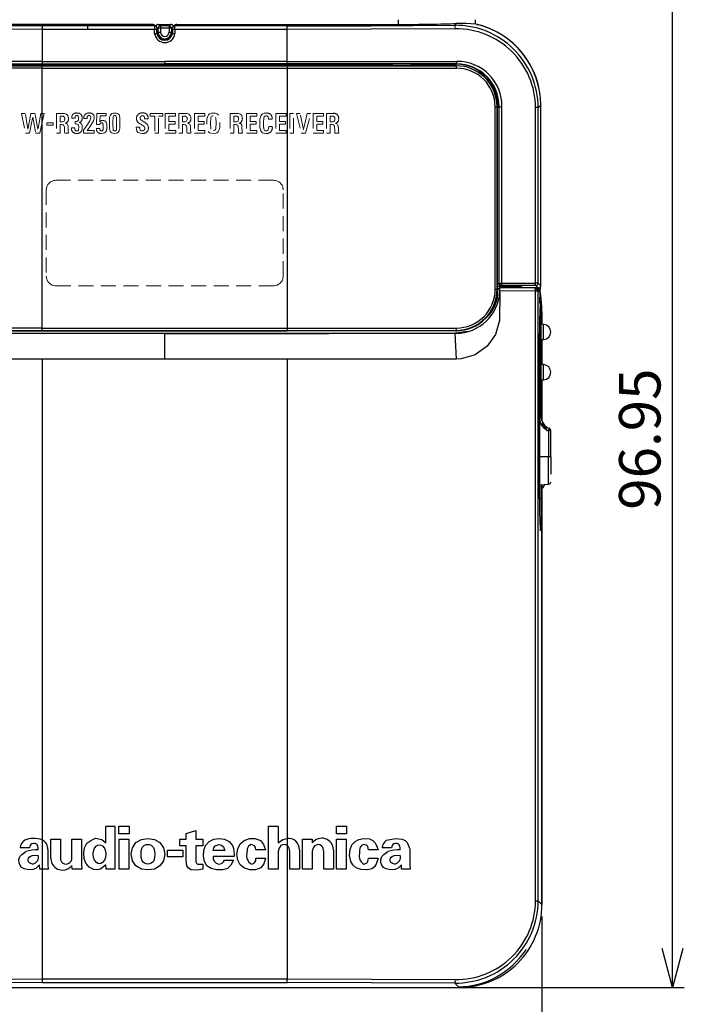
# Model space of a CAD drawing. Units: millimetres. Extents: x 13 to 586, y 10 to 404.
# Drawn here: x 220 to 276, y 121 to 204 of the extents above; entities that cross this region are included whole.
import ezdxf

# ---------------------------------------------------------------- set-up
doc = ezdxf.new("R2010")
doc.units = ezdxf.units.MM
doc.linetypes.add('HIDDEN', pattern=[1.905, 1.27, -0.635])
doc.layers.add('1', color=7, linetype='Continuous')
doc.styles.add('SLDTEXTSTYLE0', font='TXT', dxfattribs={"width": 0.7, "bigfont": 'bigfont'})
doc.dimstyles.new('SLDDIMSTYLE0', dxfattribs={"dimtxt": 3.5, "dimasz": 3.302, "dimexe": 0, "dimexo": 0.0625, "dimgap": 0.875, "dimtad": 3, "dimrnd": 1e-09, "dimzin": 12, "dimdsep": 46, "dimtxsty": 'SLDTEXTSTYLE0', "dimblk1": 'OPEN30', "dimblk2": 'OPEN30', "dimsah": 1, "dimcen": 0.09, "dimadec": 0, "dimazin": 3, "dimtfac": 1, "dimtofl": 0, "dimtmove": 0, "dimatfit": 3, "dimldrblk": 'OPEN30', "dimfxl": 0, "dimfrac": 2, "dimtolj": 1, "dimtzin": 12, "dimarcsym": 0})
doc.dimstyles.new('SLDDIMSTYLE1', dxfattribs={"dimtxt": 3.5, "dimasz": 3.302, "dimexe": 0, "dimexo": 0.0625, "dimgap": 0.875, "dimtad": 3, "dimdec": 1, "dimrnd": 1e-09, "dimzin": 12, "dimdsep": 46, "dimtxsty": 'SLDTEXTSTYLE0', "dimblk1": 'OPEN30', "dimblk2": 'OPEN30', "dimsah": 1, "dimcen": 0.09, "dimadec": 0, "dimazin": 3, "dimtfac": 1, "dimtdec": 1, "dimtofl": 0, "dimtmove": 0, "dimatfit": 3, "dimldrblk": 'OPEN30', "dimfxl": 0, "dimfrac": 2, "dimtolj": 1, "dimtzin": 12, "dimarcsym": 0})

# ---------------------------------------------------------------- blocks, each defined once
blk = doc.blocks.new('_Open30')
at = {"color": 0, "linetype": 'ByBlock', "lineweight": -2}
for p, q in [((-1, 0.267949), (0, 0)), ((0, 0), (-1, -0.267949)), ((0, 0), (-1, 0))]:
    blk.add_line(p, q, dxfattribs=at)
blk = doc.blocks.new('_D_1')
at = {"layer": '1'}
for p, q in [((251.807, 219.205), (276.34, 219.205)), ((275.34, 122.254), (275.34, 219.205)), ((250.409, 122.254), (276.34, 122.254))]:
    blk.add_line(p, q, dxfattribs=at)
at = {"layer": '1', "xscale": 3.302, "yscale": 3.302}
for p, rotation in [((275.34, 219.205, -11.074), 90.0000000000004), ((275.34, 122.254, -11.074), 270.0000000000004)]:
    blk.add_blockref('_Open30', p, dxfattribs=dict(at, rotation=rotation))
at = {"layer": '1', "insert": (270.828, 162.593), "char_height": 3.5, "attachment_point": 1, "rotation": 90, "style": 'SLDTEXTSTYLE0'}
blk.add_mtext('96.95', dxfattribs=at)
blk = doc.blocks.new('_D_3')
at = {"layer": '1'}
for p, q in [((200.604, 128.263), (200.604, 108.164)), ((264.316, 128.263), (264.316, 108.164)), ((200.604, 109.164), (264.316, 109.164))]:
    blk.add_line(p, q, dxfattribs=at)
at = {"layer": '1', "xscale": 3.302, "yscale": 3.302, "rotation": 180.0000000000004}
blk.add_blockref('_Open30', (200.604, 109.164, -11.074), dxfattribs=at)
at = {"layer": '1', "xscale": 3.302, "yscale": 3.302}
blk.add_blockref('_Open30', (264.316, 109.164, -11.074), dxfattribs=at)
at = {"layer": '1', "insert": (228.991, 113.675), "char_height": 3.5, "attachment_point": 1, "style": 'SLDTEXTSTYLE0'}
blk.add_mtext('63.7', dxfattribs=at)

msp = doc.modelspace()

# ---------------------------------------------------------------- linework, layer by layer
at = {"color": 1, "linetype": 'Continuous', "lineweight": 25}
for p, q in [((252.16, 203.967), (252.16, 203.569)), ((231.801, 203.311), (231.9, 203.245)), ((233.118, 203.311), (233.02, 203.245)), ((232.46, 200.213), (232.46, 200.108)), ((253.226, 200.213), (257.072, 200.213)), ((260.56, 196.591), (260.669, 196.591)), ((262.217, 181.387), (262.217, 181.371)), ((262.413, 181.39), (262.413, 181.369)), ((262.482, 181.444), (262.482, 181.368)), ((264.008, 181.293), (263.999, 181.197)), ((264.292, 174.855), (264.292, 176.958)), ((264.316, 176.959), (264.316, 174.853)), ((264.292, 170.192), (264.292, 173.558)), ((264.316, 173.559), (264.316, 170.111)), ((264.26, 170.423), (264.1, 170.423)), ((264.87, 167.057), (264.1, 167.061)), ((264.292, 163.556), (264.292, 164.722)), ((264.316, 164.723), (264.316, 129.263)), ((264.1, 163.556), (264.1, 163.556)), ((264.1, 163.556), (264.292, 163.556)), ((262.955, 125.451), (262.936, 125.464))]:
    msp.add_line(p, q, dxfattribs=at)
at = {"color": 7, "linetype": 'Continuous', "lineweight": 25}
for p, q in [((258.71, 203.593), (258.697, 203.967)), ((231.436, 203.569), (212.76, 203.569)), ((225.955, 203.449), (222.11, 203.449)), ((222.11, 203.149), (222.11, 200.445)), ((225.955, 203.149), (222.11, 203.149)), ((231.605, 203.449), (225.955, 203.449)), ((231.601, 203.149), (225.955, 203.149)), ((231.61, 203.454), (231.436, 203.569)), ((231.721, 203.42), (231.547, 203.536)), ((231.601, 202.781), (231.601, 203.149)), ((231.801, 203.149), (231.601, 203.149)), ((231.605, 203.449), (231.61, 203.454)), ((231.801, 202.797), (231.801, 203.149)), ((231.804, 203.249), (231.81, 203.254)), ((231.81, 202.797), (231.81, 203.254)), ((231.887, 202.906), (231.9, 202.906)), ((232.1, 203.245), (231.9, 203.245)), ((231.9, 202.906), (231.9, 203.245)), ((231.9, 202.906), (232.1, 202.906)), ((232.1, 203.445), (231.913, 203.569)), ((231.913, 203.569), (233.006, 203.569)), ((232.1, 203.445), (232.1, 203.245)), ((232.82, 203.445), (232.1, 203.445)), ((232.1, 203.245), (232.1, 202.906)), ((232.82, 203.245), (232.1, 203.245)), ((233.006, 203.569), (232.82, 203.445)), ((232.82, 203.445), (232.82, 203.245)), ((233.02, 203.245), (232.82, 203.245)), ((232.82, 203.245), (232.82, 202.906)), ((232.82, 202.906), (233.02, 202.906)), ((233.02, 203.245), (233.02, 202.906)), ((233.02, 202.906), (233.033, 202.906)), ((233.11, 202.797), (233.11, 203.254)), ((233.115, 203.249), (233.11, 203.254)), ((233.318, 203.149), (233.118, 203.149)), ((233.118, 203.149), (233.118, 202.797)), ((233.373, 203.536), (233.199, 203.42)), ((233.31, 203.454), (233.484, 203.569)), ((233.315, 203.449), (233.31, 203.454)), ((242.81, 203.449), (233.315, 203.449)), ((242.81, 203.149), (233.318, 203.149)), ((233.318, 203.149), (233.318, 202.781)), ((233.484, 203.569), (252.16, 203.569)), ((242.81, 200.445), (242.81, 203.149)), ((257.103, 203.646), (256.949, 203.492)), ((258.859, 203.512), (258.869, 203.558)), ((231.801, 202.797), (231.81, 202.797)), ((233.11, 202.797), (233.118, 202.797)), ((222.11, 200.445), (232.46, 200.445)), ((242.81, 200.445), (232.46, 200.445)), ((222.09, 200.075), (242.83, 200.075)), ((222.09, 199.875), (222.09, 177.938)), ((222.09, 199.875), (242.829, 199.875)), ((222.109, 200.245), (232.46, 200.245)), ((222.11, 200.213), (232.46, 200.213)), ((242.81, 200.245), (232.46, 200.245)), ((232.46, 200.245), (232.46, 200.213)), ((242.809, 200.213), (232.46, 200.213)), ((242.829, 177.938), (242.829, 199.875)), ((257.06, 200.106), (257.06, 200.074)), ((257.072, 200.213), (257.105, 200.246)), ((260.368, 181.206), (260.368, 196.606)), ((260.368, 196.606), (260.525, 196.606)), ((260.525, 196.606), (260.56, 196.606)), ((260.525, 181.206), (260.525, 196.606)), ((260.56, 181.206), (260.56, 196.606)), ((260.669, 196.591), (260.669, 181.694)), ((260.698, 196.621), (260.942, 196.621)), ((260.698, 181.724), (260.698, 196.621)), ((260.942, 181.724), (260.942, 196.621)), ((263.774, 181.724), (263.774, 196.548)), ((263.997, 196.548), (264.21, 196.761)), ((263.997, 181.721), (263.997, 196.548)), ((264.21, 181.51), (264.21, 196.761)), ((260.56, 181.283), (260.736, 181.285)), ((260.643, 181.283), (260.597, 181.252)), ((260.669, 181.694), (260.698, 181.724)), ((260.698, 181.724), (260.776, 181.724)), ((260.745, 181.383), (262.043, 181.372)), ((260.761, 181.368), (263.7, 181.343)), ((260.776, 181.724), (260.942, 181.724)), ((260.9, 181.524), (260.871, 181.495)), ((263.724, 181.524), (260.9, 181.524)), ((260.942, 181.724), (263.774, 181.724)), ((261.374, 181.378), (261.374, 181.449)), ((261.603, 181.376), (261.528, 181.449)), ((262.217, 181.387), (261.951, 181.373)), ((262.043, 181.372), (263.758, 181.357)), ((262.321, 181.448), (262.413, 181.39)), ((262.447, 181.446), (262.447, 181.369)), ((262.571, 181.436), (262.641, 181.367)), ((263.758, 181.357), (263.7, 181.343)), ((264.012, 181.311), (263.799, 181.522)), ((263.877, 181.331), (263.873, 181.334)), ((264.012, 181.311), (263.909, 181.31)), ((264.21, 181.51), (263.997, 181.721)), ((264.166, 181.047), (264.21, 181.497)), ((264.21, 181.497), (264.21, 181.51)), ((260.368, 181.206), (260.525, 181.206)), ((260.56, 181.206), (260.525, 181.206)), ((260.76, 180.977), (260.764, 181.068)), ((263.774, 181.043), (260.764, 181.068)), ((263.774, 129.582), (263.774, 181.043)), ((263.932, 181.043), (263.774, 181.043)), ((263.997, 181.043), (263.932, 181.043)), ((263.997, 181.043), (264.058, 181.058)), ((263.997, 129.582), (263.997, 181.043)), ((264.058, 181.058), (264.2, 180.916)), ((264.26, 177.457), (264.26, 179.603)), ((222.09, 177.938), (242.829, 177.938)), ((264.453, 178.246), (264.26, 178.256)), ((264.453, 176.966), (264.453, 178.246)), ((210.824, 177.506), (254.095, 177.506)), ((222.09, 177.738), (242.83, 177.738)), ((232.46, 175.306), (232.46, 177.486)), ((254.095, 177.493), (256.97, 177.497)), ((256.97, 177.497), (257.06, 175.306)), ((257.06, 177.497), (256.97, 177.497)), ((257.06, 177.738), (257.06, 177.706)), ((257.06, 177.703), (257.06, 177.644)), ((258.022, 177.644), (257.06, 177.511)), ((257.06, 177.511), (257.06, 177.497)), ((264.1, 163.556), (264.1, 177.456)), ((264.1, 177.456), (264.1, 163.556)), ((264.1, 177.456), (264.1, 177.456)), ((264.26, 170.423), (264.26, 177.457)), ((264.26, 176.956), (264.453, 176.966)), ((264.316, 174.853), (264.316, 176.959)), ((222.11, 175.306), (207.86, 175.306)), ((222.11, 175.306), (222.11, 134.722)), ((232.46, 175.306), (222.11, 175.306)), ((242.81, 175.306), (232.46, 175.306)), ((242.81, 175.306), (242.81, 134.847)), ((257.06, 175.306), (242.81, 175.306)), ((264.453, 174.846), (264.26, 174.856)), ((264.453, 173.566), (264.453, 174.846)), ((264.26, 173.556), (264.453, 173.566)), ((264.316, 170.11), (264.316, 173.559)), ((264.87, 169.292), (264.87, 167.057)), ((265.005, 169.292), (264.87, 169.292)), ((264.965, 169.462), (264.926, 169.48)), ((265.06, 169.292), (265.005, 169.292)), ((265.06, 168.887), (265.051, 168.881)), ((265.06, 167.056), (265.06, 169.292)), ((265.06, 167.056), (265.06, 165.602)), ((264.1, 164.712), (264.885, 164.753)), ((264.316, 129.263), (264.316, 164.723)), ((227.482, 135.879), (228.234, 135.879)), ((227.482, 134.478), (227.482, 135.879)), ((228.234, 135.879), (228.234, 132.758)), ((228.584, 135.879), (229.45, 135.879)), ((228.584, 135.23), (228.584, 135.879)), ((229.45, 135.879), (229.45, 135.23)), ((234.268, 135.255), (235.08, 135.525)), ((235.08, 135.525), (235.08, 134.773)), ((241.231, 135.879), (242.038, 135.879)), ((241.231, 132.254), (241.231, 135.879)), ((242.038, 135.879), (242.038, 134.477)), ((246.952, 135.879), (247.818, 135.879)), ((246.952, 135.23), (246.952, 135.879)), ((247.818, 135.879), (247.818, 135.23)), ((222.11, 134.722), (222.11, 132.254)), ((222.833, 134.773), (223.645, 134.773)), ((222.833, 133.19), (222.833, 134.773)), ((223.645, 134.773), (223.645, 133.166)), ((224.62, 134.773), (225.433, 134.773)), ((224.62, 133.164), (224.62, 134.773)), ((225.433, 134.773), (225.433, 132.708)), ((229.45, 135.23), (228.584, 135.23)), ((228.611, 132.254), (228.611, 134.773)), ((228.611, 134.773), (229.424, 134.773)), ((229.424, 134.773), (229.424, 132.254)), ((233.721, 134.773), (234.268, 134.773)), ((233.721, 134.229), (233.721, 134.773)), ((234.268, 134.773), (234.268, 135.255)), ((235.08, 134.773), (235.676, 134.773)), ((235.676, 134.773), (235.676, 134.229)), ((242.81, 134.847), (242.81, 134.242)), ((244.106, 134.774), (244.913, 134.774)), ((244.106, 132.254), (244.106, 134.774)), ((244.913, 134.774), (244.913, 134.477)), ((247.818, 135.23), (246.952, 135.23)), ((246.979, 134.773), (247.792, 134.773)), ((246.979, 132.254), (246.979, 134.773)), ((247.792, 134.773), (247.792, 132.254)), ((221.044, 134.063), (220.264, 134.063)), ((221.78, 133.877), (221.78, 134.034)), ((222.593, 133.907), (222.593, 132.529)), ((227.472, 134.478), (227.482, 134.478)), ((232.705, 133.846), (233.988, 133.846)), ((232.705, 133.283), (232.705, 133.846)), ((234.268, 134.229), (233.721, 134.229)), ((233.988, 133.846), (233.988, 133.283)), ((234.268, 133.018), (234.268, 134.229)), ((235.08, 134.229), (235.08, 133.087)), ((235.676, 134.229), (235.08, 134.229)), ((240.976, 133.89), (240.155, 133.89)), ((242.038, 134.477), (242.048, 134.468)), ((242.81, 134.242), (242.81, 122.981)), ((243.831, 133.896), (243.831, 132.254)), ((244.913, 134.477), (244.924, 134.468)), ((246.706, 133.896), (246.706, 132.254)), ((250.481, 133.89), (249.66, 133.89)), ((251.613, 134.063), (250.833, 134.063)), ((252.35, 133.877), (252.35, 134.034)), ((253.163, 133.907), (253.163, 132.529)), ((224.611, 133.08), (224.62, 133.164)), ((233.988, 133.283), (232.705, 133.283)), ((238.331, 133.313), (236.539, 133.313)), ((237.524, 133.815), (236.551, 133.815)), ((237.494, 133.007), (238.258, 133.007)), ((240.162, 133.174), (240.976, 133.174)), ((242.044, 133.745), (242.044, 132.254)), ((243.019, 132.254), (243.019, 133.745)), ((244.919, 133.745), (244.919, 132.254)), ((245.894, 132.254), (245.894, 133.745)), ((249.666, 133.174), (250.481, 133.174)), ((221.873, 132.593), (221.861, 132.593)), ((221.9, 132.254), (221.873, 132.593)), ((222.11, 132.254), (221.9, 132.254)), ((222.11, 132.254), (222.11, 122.981)), ((222.631, 132.254), (222.11, 132.254)), ((224.653, 132.254), (224.62, 132.568)), ((225.465, 132.254), (224.653, 132.254)), ((225.433, 132.708), (225.465, 132.254)), ((227.487, 132.614), (227.477, 132.614)), ((227.507, 132.254), (227.487, 132.614)), ((228.259, 132.254), (227.507, 132.254)), ((229.424, 132.254), (228.611, 132.254)), ((235.675, 132.685), (235.675, 132.24)), ((242.044, 132.254), (241.231, 132.254)), ((243.831, 132.254), (243.019, 132.254)), ((244.919, 132.254), (244.106, 132.254)), ((246.706, 132.254), (245.894, 132.254)), ((247.792, 132.254), (246.979, 132.254)), ((252.442, 132.593), (252.43, 132.593)), ((252.469, 132.254), (252.442, 132.593)), ((253.2, 132.254), (252.469, 132.254)), ((263.774, 129.582), (263.997, 129.582)), ((264.316, 129.263), (263.997, 129.582)), ((264.316, 129.263), (264.316, 129.263)), ((262.962, 125.447), (262.945, 125.423)), ((262.962, 125.447), (262.955, 125.451)), ((262.978, 125.472), (262.962, 125.447)), ((215.51, 122.254), (249.409, 122.254)), ((222.11, 122.981), (242.81, 122.981)), ((222.11, 122.981), (222.11, 122.681)), ((222.11, 122.681), (242.81, 122.681)), ((242.81, 122.681), (242.81, 122.981)), ((249.412, 122.267), (249.409, 122.254)), ((249.412, 122.267), (257.32, 122.267)), ((249.412, 122.267), (257.32, 122.267)), ((256.949, 122.638), (257.32, 122.267)), ((257.32, 122.267), (257.32, 122.267))]:
    msp.add_line(p, q, dxfattribs=at)
at = {"color": 7, "linetype": 'HIDDEN', "lineweight": 18}
for p, q in [((222.11, 196.055), (222.11, 200.106)), ((242.81, 177.706), (242.81, 200.106)), ((220.683, 196.055), (220.358, 196.055)), ((220.358, 196.055), (220.699, 194.397)), ((220.894, 194.718), (220.683, 196.055)), ((221.16, 196.055), (220.894, 194.718)), ((221.05, 194.397), (221.321, 195.738)), ((221.511, 196.055), (221.16, 196.055)), ((221.321, 195.738), (221.557, 194.397)), ((221.75, 194.718), (221.511, 196.055)), ((221.984, 196.055), (221.75, 194.718)), ((222.11, 196.055), (221.984, 196.055)), ((222.27, 196.055), (222.11, 196.055)), ((222.11, 195.32), (222.27, 196.055)), ((222.11, 195.32), (222.11, 196.055)), ((223.309, 196.055), (223.309, 194.397)), ((223.829, 196.055), (223.309, 196.055)), ((223.616, 195.83), (223.616, 195.332)), ((223.763, 195.83), (223.616, 195.83)), ((224.609, 195.72), (224.609, 195.658)), ((224.609, 195.658), (224.889, 195.658)), ((224.897, 195.376), (224.897, 195.169)), ((225.624, 195.626), (225.909, 195.626)), ((226.732, 196.055), (226.702, 195.105)), ((227.516, 196.055), (226.732, 196.055)), ((226.98, 195.35), (227, 195.846)), ((227, 195.846), (227.516, 195.846)), ((227.516, 195.846), (227.516, 196.055)), ((227.785, 195.495), (227.785, 195.043)), ((228.074, 195.344), (228.074, 195.08)), ((228.395, 195.073), (228.395, 195.344)), ((228.681, 195.055), (228.681, 195.52)), ((230.729, 195.321), (230.619, 195.387)), ((230.754, 195.64), (230.754, 195.598)), ((230.754, 195.598), (231.059, 195.598)), ((231.059, 195.598), (231.059, 195.662)), ((231.238, 196.055), (231.238, 195.825)), ((232.311, 196.055), (231.238, 196.055)), ((231.238, 195.825), (231.621, 195.825)), ((231.621, 195.825), (231.621, 194.397)), ((231.929, 195.825), (232.311, 195.825)), ((231.929, 194.397), (231.929, 195.825)), ((232.311, 195.825), (232.311, 196.055)), ((233.376, 196.055), (232.509, 196.055)), ((232.509, 196.055), (232.509, 194.397)), ((232.814, 195.825), (233.376, 195.825)), ((232.814, 195.374), (232.814, 195.825)), ((233.334, 195.374), (232.814, 195.374)), ((233.334, 195.149), (233.334, 195.374)), ((233.376, 195.825), (233.376, 196.055)), ((233.646, 196.055), (233.646, 194.397)), ((234.167, 196.055), (233.646, 196.055)), ((233.954, 195.83), (233.954, 195.332)), ((234.1, 195.83), (233.954, 195.83)), ((235.834, 196.055), (234.967, 196.055)), ((234.967, 196.055), (234.967, 194.397)), ((235.272, 195.825), (235.834, 195.825)), ((235.272, 195.374), (235.272, 195.825)), ((235.793, 195.374), (235.272, 195.374)), ((235.793, 195.149), (235.793, 195.374)), ((235.834, 195.825), (235.834, 196.055)), ((237.994, 196.055), (237.994, 194.397)), ((238.515, 196.055), (237.994, 196.055)), ((238.448, 195.83), (238.301, 195.83)), ((238.301, 195.83), (238.301, 195.332)), ((240.227, 196.055), (239.361, 196.055)), ((239.361, 196.055), (239.361, 194.397)), ((239.666, 195.825), (240.227, 195.825)), ((239.666, 195.374), (239.666, 195.825)), ((240.186, 195.374), (239.666, 195.374)), ((240.186, 195.149), (240.186, 195.374)), ((240.227, 195.825), (240.227, 196.055)), ((241.23, 195.584), (241.23, 195.555)), ((241.23, 195.555), (241.53, 195.555)), ((241.53, 195.555), (241.53, 195.591)), ((242.704, 196.055), (241.837, 196.055)), ((241.837, 196.055), (241.837, 194.397)), ((242.142, 195.825), (242.704, 195.825)), ((242.142, 195.374), (242.142, 195.825)), ((242.662, 195.374), (242.142, 195.374)), ((242.662, 195.149), (242.662, 195.374)), ((242.704, 195.825), (242.704, 196.055)), ((243.02, 196.055), (243.02, 194.397)), ((243.328, 196.055), (243.02, 196.055)), ((243.328, 194.397), (243.328, 196.055)), ((243.58, 196.055), (243.993, 194.397)), ((243.901, 196.055), (243.58, 196.055)), ((244.185, 194.672), (243.901, 196.055)), ((244.488, 196.055), (244.185, 194.672)), ((244.352, 194.397), (244.79, 196.055)), ((244.79, 196.055), (244.488, 196.055)), ((244.997, 196.055), (244.997, 194.397)), ((245.863, 196.055), (244.997, 196.055)), ((245.863, 195.825), (245.301, 195.825)), ((245.301, 195.374), (245.301, 195.825)), ((245.822, 195.374), (245.301, 195.374)), ((245.822, 195.149), (245.822, 195.374)), ((245.863, 195.825), (245.863, 196.055)), ((246.133, 196.055), (246.133, 194.397)), ((246.654, 196.055), (246.133, 196.055)), ((246.44, 195.83), (246.44, 195.332)), ((246.587, 195.83), (246.44, 195.83)), ((221.908, 194.397), (222.11, 195.32)), ((222.11, 177.706), (222.11, 195.32)), ((223.047, 195.27), (222.511, 195.27)), ((222.511, 195.27), (222.511, 195.056)), ((222.511, 195.056), (223.047, 195.056)), ((223.047, 195.056), (223.047, 195.27)), ((223.616, 195.332), (223.735, 195.332)), ((223.616, 195.108), (223.737, 195.108)), ((223.616, 194.397), (223.616, 195.108)), ((224.306, 194.617), (224.299, 194.809)), ((224.868, 194.83), (224.583, 194.83)), ((225.599, 194.64), (225.599, 194.397)), ((226.514, 194.608), (225.909, 194.608)), ((226.514, 194.397), (226.514, 194.608)), ((226.973, 194.773), (226.686, 194.773)), ((226.702, 195.105), (226.977, 195.105)), ((230.05, 194.896), (230.05, 194.878)), ((230.362, 194.896), (230.05, 194.896)), ((230.362, 194.876), (230.362, 194.896)), ((230.399, 195.165), (230.525, 195.087)), ((232.814, 195.149), (233.334, 195.149)), ((232.814, 194.626), (232.814, 195.149)), ((233.394, 194.626), (232.814, 194.626)), ((233.394, 194.397), (233.394, 194.626)), ((233.954, 195.332), (234.073, 195.332)), ((233.954, 195.108), (234.075, 195.108)), ((233.954, 194.397), (233.954, 195.108)), ((234.644, 194.617), (234.637, 194.809)), ((235.272, 195.149), (235.793, 195.149)), ((235.272, 194.626), (235.272, 195.149)), ((235.852, 194.626), (235.272, 194.626)), ((235.852, 194.397), (235.852, 194.626)), ((238.301, 195.332), (238.42, 195.332)), ((238.301, 195.108), (238.423, 195.108)), ((238.301, 194.397), (238.301, 195.108)), ((238.991, 194.617), (238.984, 194.809)), ((239.666, 195.149), (240.186, 195.149)), ((239.666, 194.626), (239.666, 195.149)), ((240.246, 194.626), (239.666, 194.626)), ((240.246, 194.397), (240.246, 194.626)), ((241.239, 194.942), (241.239, 194.903)), ((241.544, 194.942), (241.239, 194.942)), ((241.544, 194.892), (241.544, 194.942)), ((242.142, 195.149), (242.662, 195.149)), ((242.142, 194.626), (242.142, 195.149)), ((242.722, 194.626), (242.142, 194.626)), ((242.722, 194.397), (242.722, 194.626)), ((245.822, 195.149), (245.301, 195.149)), ((245.301, 194.626), (245.301, 195.149)), ((245.881, 194.626), (245.301, 194.626)), ((245.881, 194.397), (245.881, 194.626)), ((246.56, 195.332), (246.44, 195.332)), ((246.562, 195.108), (246.44, 195.108)), ((246.44, 194.397), (246.44, 195.108)), ((246.809, 194.867), (246.816, 194.656)), ((246.816, 194.656), (246.837, 194.397)), ((247.13, 194.617), (247.123, 194.809)), ((247.157, 194.397), (247.13, 194.617)), ((221.05, 194.397), (220.699, 194.397)), ((221.908, 194.397), (221.557, 194.397)), ((223.309, 194.397), (223.616, 194.397)), ((224.012, 194.397), (224.334, 194.397)), ((225.599, 194.397), (226.514, 194.397)), ((231.621, 194.397), (231.929, 194.397)), ((232.509, 194.397), (233.394, 194.397)), ((233.646, 194.397), (233.954, 194.397)), ((234.35, 194.397), (234.671, 194.397)), ((234.967, 194.397), (235.852, 194.397)), ((237.994, 194.397), (238.301, 194.397)), ((238.698, 194.397), (239.019, 194.397)), ((239.361, 194.397), (240.246, 194.397)), ((241.837, 194.397), (242.722, 194.397)), ((243.328, 194.397), (243.02, 194.397)), ((244.352, 194.397), (243.993, 194.397)), ((245.881, 194.397), (244.997, 194.397)), ((246.44, 194.397), (246.133, 194.397)), ((247.157, 194.397), (246.837, 194.397)), ((241.66, 190.406), (223.26, 190.406)), ((222.46, 189.606), (222.46, 182.306)), ((242.46, 182.306), (242.46, 189.606)), ((223.26, 181.506), (241.66, 181.506))]:
    msp.add_line(p, q, dxfattribs=at)
at = {"color": 7, "linetype": 'Continuous', "lineweight": 25, "flags": 128}
for points in [[(222.11, 203.149), (214.998, 203.16), (207.918, 203.192)], [(222.11, 203.449), (215.013, 203.459), (207.97, 203.492)], [(231.882, 202.609), (231.885, 202.729), (231.887, 202.906)], [(233.033, 202.906), (233.035, 202.701), (233.037, 202.609)], [(242.81, 203.449), (249.906, 203.459), (256.949, 203.492)], [(257.001, 203.192), (249.922, 203.16), (242.81, 203.149)], [(258.722, 203.592), (257.912, 203.641), (257.103, 203.646)], [(222.11, 200.445), (214.916, 200.445), (207.777, 200.447)], [(232.46, 200.445), (232.46, 200.373), (232.46, 200.306), (232.46, 200.261), (232.46, 200.245)], [(242.81, 200.445), (250.003, 200.445), (250.419, 200.445), (253.584, 200.446), (257.142, 200.447)], [(207.815, 200.246), (214.946, 200.245), (222.109, 200.245)], [(222.09, 199.875), (214.932, 199.875), (207.829, 199.875)], [(222.11, 200.213), (214.961, 200.213), (207.847, 200.213)], [(222.11, 200.106), (214.985, 200.106), (207.86, 200.106)], [(207.86, 200.074), (214.957, 200.075), (222.09, 200.075)], [(242.81, 200.106), (235.772, 200.106), (231.218, 200.106), (226.664, 200.106), (222.11, 200.106)], [(257.105, 200.246), (249.974, 200.245), (242.81, 200.245)], [(257.06, 200.106), (249.991, 200.106), (242.81, 200.106)], [(242.829, 199.875), (249.987, 199.875), (257.09, 199.875)], [(242.83, 200.075), (249.963, 200.075), (257.06, 200.074)], [(260.698, 196.621), (260.682, 196.604), (260.669, 196.591)], [(260.758, 181.582), (260.774, 181.588), (260.801, 181.607)], [(260.801, 181.607), (260.781, 181.669), (260.776, 181.724)], [(263.7, 181.343), (263.714, 181.337), (263.728, 181.321), (263.742, 181.293), (263.753, 181.254)], [(263.893, 181.206), (263.82, 181.24), (263.753, 181.254)], [(263.893, 181.206), (263.91, 181.24), (263.91, 181.254)], [(264.112, 181.128), (263.996, 181.24), (263.985, 181.25)], [(260.76, 180.977), (260.735, 178.577), (260.39, 177.394), (259.681, 176.395), (258.682, 175.681), (257.482, 175.33), (257.06, 175.306)], [(263.932, 181.043), (263.92, 181.136), (263.893, 181.206)], [(264.123, 180.043), (264.124, 180.1), (264.16, 180.955)], [(264.282, 179.859), (264.307, 178.761), (264.311, 178.254)], [(222.09, 177.938), (214.932, 177.938), (207.829, 177.937)], [(242.829, 177.938), (249.987, 177.938), (257.09, 177.937)], [(207.86, 177.738), (214.957, 177.738), (222.09, 177.738)], [(207.86, 177.706), (214.929, 177.706), (222.11, 177.706)], [(232.46, 177.486), (226.37, 177.486), (218.597, 177.487), (210.824, 177.493)], [(222.11, 177.706), (229.148, 177.706), (233.702, 177.706), (238.256, 177.706), (242.81, 177.706)], [(232.46, 177.486), (238.549, 177.486), (246.322, 177.487), (254.095, 177.493)], [(257.06, 177.706), (249.991, 177.706), (242.81, 177.706)], [(242.83, 177.738), (249.963, 177.738), (257.06, 177.738)], [(264.999, 169.386), (264.956, 169.41), (264.914, 169.424)], [(265.023, 169.407), (265.016, 169.4), (264.999, 169.386)], [(264.999, 169.386), (265.007, 169.336), (265.005, 169.292)], [(264.316, 164.373), (264.414, 164.463), (264.569, 164.736)], [(264.1, 163.556), (264.107, 162.504), (264.128, 161.615), (264.159, 161.022), (264.196, 160.812), (264.232, 161.02), (264.263, 161.614), (264.284, 162.505), (264.292, 163.556)], [(227.477, 132.614), (227.039, 132.249), (226.756, 132.187), (226.464, 132.221), (226.071, 132.426), (225.794, 132.758), (225.659, 133.166), (225.63, 133.616), (225.691, 134.063), (225.877, 134.436), (226.209, 134.686), (226.624, 134.865)], [(226.624, 134.865), (227.157, 134.767), (227.472, 134.478)], [(231.041, 134.849), (231.593, 134.765), (232.058, 134.503), (232.357, 134.061), (232.46, 133.516), (232.357, 132.97), (232.058, 132.528), (231.594, 132.266), (231.041, 132.183), (230.489, 132.266), (230.024, 132.527), (229.725, 132.97), (229.622, 133.515), (229.726, 134.06), (230.025, 134.503), (230.489, 134.765), (231.041, 134.849)], [(238.258, 133.007), (238.054, 132.59), (237.754, 132.298), (237.325, 132.187), (236.844, 132.197), (236.39, 132.301), (236.028, 132.529), (235.809, 132.901), (235.725, 133.36), (235.759, 133.832), (235.912, 134.256), (236.199, 134.579), (236.602, 134.775), (237.062, 134.85), (237.513, 134.799), (237.888, 134.585), (238.188, 134.247)], [(240.976, 133.174), (240.83, 132.717), (240.566, 132.37), (240.138, 132.201), (239.647, 132.197), (239.191, 132.338), (238.837, 132.62), (238.629, 133.025), (238.562, 133.496), (238.621, 133.971), (238.818, 134.384), (239.161, 134.678), (239.61, 134.83), (240.099, 134.834), (240.534, 134.675), (240.814, 134.339), (240.976, 133.89)], [(242.048, 134.468), (242.429, 134.768), (242.81, 134.847)], [(250.481, 133.174), (250.318, 132.68), (250.166, 132.452), (249.941, 132.293), (249.585, 132.192), (249.049, 132.215), (248.626, 132.377), (248.353, 132.606), (248.173, 132.913), (248.069, 133.404), (248.113, 133.923), (248.264, 134.297), (248.538, 134.596), (248.845, 134.759), (249.253, 134.847), (249.758, 134.801), (250.025, 134.684), (250.237, 134.478), (250.41, 134.115), (250.481, 133.89)], [(251.201, 134.689), (251.946, 134.85), (252.523, 134.79), (252.757, 134.685), (252.936, 134.497), (253.126, 134.035), (253.163, 133.907)], [(221.78, 134.034), (221.742, 134.232), (221.696, 134.314), (221.623, 134.373), (221.506, 134.415), (221.378, 134.422), (221.232, 134.382), (221.148, 134.324), (221.089, 134.24), (221.044, 134.063)], [(226.95, 132.717), (226.823, 132.741), (226.704, 132.804), (226.522, 133.005), (226.437, 133.251), (226.417, 133.516), (226.437, 133.782), (226.522, 134.028), (226.704, 134.228), (226.823, 134.292), (226.95, 134.315), (227.077, 134.292), (227.196, 134.228), (227.377, 134.028), (227.462, 133.782), (227.482, 133.516), (227.462, 133.251), (227.377, 133.005), (227.196, 132.804), (227.077, 132.741), (226.95, 132.717)], [(231.041, 132.685), (230.896, 132.706), (230.761, 132.764), (230.645, 132.852), (230.556, 132.962), (230.473, 133.224), (230.461, 133.516), (230.473, 133.807), (230.557, 134.069), (230.645, 134.179), (230.762, 134.267), (230.897, 134.326), (231.041, 134.347), (231.185, 134.326), (231.321, 134.268), (231.437, 134.179), (231.525, 134.069), (231.609, 133.807), (231.621, 133.516), (231.609, 133.224), (231.526, 132.962), (231.438, 132.852), (231.321, 132.764), (231.186, 132.706), (231.041, 132.685)], [(236.551, 133.815), (236.6, 134.041), (236.708, 134.213), (237.029, 134.347)], [(237.029, 134.347), (237.251, 134.276), (237.415, 134.151), (237.524, 133.815)], [(238.188, 134.247), (238.276, 134), (238.309, 133.795)], [(239.751, 134.343), (239.53, 134.198), (239.427, 133.964), (239.398, 133.548)], [(240.155, 133.89), (240.124, 134.087), (240.034, 134.234), (239.751, 134.343)], [(242.81, 134.242), (242.684, 134.302), (242.547, 134.322), (242.405, 134.299), (242.275, 134.238), (242.11, 134.026), (242.044, 133.745)], [(245.894, 133.745), (245.853, 133.999), (245.791, 134.131), (245.686, 134.234), (245.56, 134.297), (245.396, 134.322), (245.243, 134.289), (245.11, 134.209), (245.014, 134.087), (244.943, 133.875), (244.919, 133.745)], [(249.256, 134.343), (249.082, 134.24), (248.996, 134.148), (248.947, 134.033), (248.912, 133.794), (248.902, 133.548)], [(249.66, 133.89), (249.6, 134.159), (249.549, 134.224), (249.458, 134.281), (249.256, 134.343)], [(252.35, 134.034), (252.312, 134.232), (252.266, 134.313), (252.193, 134.372), (252.076, 134.415), (251.948, 134.422), (251.801, 134.382), (251.717, 134.324), (251.659, 134.24), (251.613, 134.063)], [(221.861, 132.593), (221.593, 132.329), (221.359, 132.218), (220.986, 132.186), (220.575, 132.269), (220.379, 132.392), (220.237, 132.575), (220.156, 132.796), (220.147, 133.066), (220.228, 133.309), (220.38, 133.498), (220.719, 133.741)], [(221.315, 132.686), (221.129, 132.73), (221.036, 132.783), (220.967, 132.865), (220.928, 132.96), (220.922, 133.077), (220.953, 133.177), (221.017, 133.271), (221.122, 133.355), (221.288, 133.412), (221.78, 133.44)], [(235.675, 132.24), (235.187, 132.17), (234.69, 132.2), (234.478, 132.324), (234.336, 132.53), (234.268, 133.018)], [(235.08, 133.087), (235.094, 132.863), (235.143, 132.76), (235.227, 132.689), (235.479, 132.668), (235.675, 132.685)], [(238.309, 133.795), (238.33, 133.526), (238.331, 133.313)], [(249.272, 132.682), (249.486, 132.765), (249.571, 132.83), (249.626, 132.922), (249.664, 133.143), (249.666, 133.174)], [(252.43, 132.593), (252.162, 132.329), (251.926, 132.218), (251.55, 132.186), (251.134, 132.273), (250.941, 132.399), (250.802, 132.584), (250.722, 132.808), (250.718, 133.078), (250.803, 133.317), (250.955, 133.503), (251.288, 133.741)], [(251.884, 132.686), (251.697, 132.731), (251.604, 132.784), (251.535, 132.866), (251.497, 132.962), (251.491, 133.079), (251.522, 133.178), (251.586, 133.272), (251.691, 133.355), (251.858, 133.412), (252.35, 133.44)], [(222.593, 132.529), (222.61, 132.374), (222.631, 132.254)], [(228.234, 132.758), (228.245, 132.475), (228.259, 132.254)], [(207.918, 122.938), (214.996, 122.97), (222.11, 122.981)], [(222.11, 122.681), (215.013, 122.67), (207.97, 122.638)], [(242.81, 122.981), (249.923, 122.97), (257.001, 122.938)], [(256.949, 122.638), (249.906, 122.67), (242.81, 122.681)]]:
    msp.add_lwpolyline(points, dxfattribs=at)
at = {"color": 1, "linetype": 'Continuous', "lineweight": 25, "flags": 128}
for points in [[(242.809, 200.213), (249.959, 200.213), (251.72, 200.213)], [(264.286, 178.255), (264.284, 178.508), (264.263, 179.398), (264.232, 179.992), (264.196, 180.2), (264.159, 179.992), (264.128, 179.397), (264.107, 178.507), (264.1, 177.456)], [(264.87, 164.752), (264.87, 164.928), (264.87, 165.427), (264.87, 166.175), (264.87, 167.057)]]:
    msp.add_lwpolyline(points, dxfattribs=at)
at = {"color": 7, "linetype": 'HIDDEN', "lineweight": 18, "flags": 128}
for points in [[(258.27, 199.843), (257.908, 200.002), (257.06, 200.106)], [(223.735, 195.332), (223.835, 195.339), (223.91, 195.361), (223.963, 195.403), (223.99, 195.451), (224.005, 195.516), (224.01, 195.598)], [(224.324, 195.626), (224.312, 195.763), (224.278, 195.869), (224.224, 195.946), (224.152, 195.999), (224.006, 196.043), (223.829, 196.055)], [(224.889, 195.658), (224.894, 195.738), (224.916, 195.811), (224.935, 195.84), (224.961, 195.862), (224.995, 195.877), (225.037, 195.882)], [(225.184, 195.642), (225.179, 195.556), (225.164, 195.491), (225.138, 195.443), (225.101, 195.41), (225.016, 195.383), (224.897, 195.376)], [(225.037, 195.882), (225.079, 195.877), (225.112, 195.863), (225.137, 195.84), (225.156, 195.81), (225.178, 195.734), (225.184, 195.642)], [(226.124, 195.436), (225.819, 194.956), (225.599, 194.64)], [(225.627, 195.713), (225.625, 195.662), (225.624, 195.626)], [(225.909, 195.626), (225.91, 195.675), (225.913, 195.713)], [(226.211, 195.71), (226.183, 195.56), (226.124, 195.436)], [(226.28, 195.149), (226.445, 195.425), (226.51, 195.692)], [(227.569, 194.97), (227.556, 195.166), (227.506, 195.321), (227.463, 195.38), (227.404, 195.424), (227.327, 195.451), (227.232, 195.461)], [(228.241, 196.084), (228.109, 196.073), (228.005, 196.039), (227.925, 195.985), (227.867, 195.914), (227.801, 195.726), (227.785, 195.495)], [(228.236, 195.882), (228.183, 195.873), (228.143, 195.846), (228.114, 195.801), (228.095, 195.739), (228.074, 195.344)], [(228.395, 195.344), (228.375, 195.743), (228.356, 195.803), (228.328, 195.847), (228.289, 195.873), (228.236, 195.882)], [(228.681, 195.52), (228.667, 195.748), (228.606, 195.926), (228.55, 195.993), (228.472, 196.043), (228.371, 196.074), (228.241, 196.084)], [(230.619, 195.387), (230.439, 195.522), (230.398, 195.588), (230.383, 195.667)], [(230.573, 195.862), (230.631, 195.856), (230.675, 195.84), (230.707, 195.815), (230.73, 195.781), (230.749, 195.716), (230.754, 195.64)], [(234.073, 195.332), (234.173, 195.339), (234.248, 195.361), (234.3, 195.403), (234.327, 195.451), (234.343, 195.516), (234.348, 195.598)], [(234.662, 195.626), (234.65, 195.763), (234.616, 195.869), (234.562, 195.946), (234.49, 195.999), (234.344, 196.043), (234.167, 196.055)], [(236.563, 196.087), (236.385, 196.07), (236.25, 196.02), (236.153, 195.941), (236.086, 195.835), (236.022, 195.555), (236.011, 195.202), (236.022, 194.868), (236.087, 194.602), (236.153, 194.502), (236.249, 194.428), (236.381, 194.381), (236.554, 194.365)], [(236.563, 195.862), (236.483, 195.85), (236.423, 195.814), (236.379, 195.757), (236.35, 195.681), (236.32, 195.236), (236.351, 194.757), (236.38, 194.684), (236.424, 194.632), (236.484, 194.6), (236.563, 194.589)], [(236.554, 194.365), (236.736, 194.381), (236.873, 194.428), (236.973, 194.504), (237.042, 194.604), (237.107, 194.87), (237.118, 195.204), (237.109, 195.563), (237.047, 195.842), (236.981, 195.946), (236.882, 196.023), (236.745, 196.07), (236.563, 196.087)], [(236.563, 194.589), (236.642, 194.6), (236.701, 194.633), (236.744, 194.687), (236.773, 194.762), (236.804, 195.247), (236.775, 195.689), (236.746, 195.762), (236.703, 195.816), (236.643, 195.85), (236.563, 195.862)], [(238.42, 195.332), (238.52, 195.339), (238.595, 195.361), (238.648, 195.403), (238.675, 195.451), (238.691, 195.516), (238.695, 195.598)], [(239.01, 195.626), (238.998, 195.763), (238.964, 195.869), (238.91, 195.946), (238.837, 195.999), (238.692, 196.043), (238.515, 196.055)], [(241.039, 196.087), (240.864, 196.07), (240.73, 196.022), (240.632, 195.946), (240.564, 195.844), (240.497, 195.572), (240.484, 195.229)], [(240.794, 195.254), (240.83, 195.699), (240.86, 195.769), (240.902, 195.82), (240.959, 195.851), (241.032, 195.862)], [(241.032, 195.862), (241.091, 195.855), (241.138, 195.836), (241.172, 195.807), (241.197, 195.77), (241.23, 195.584)], [(246.56, 195.332), (246.672, 195.341), (246.73, 195.359), (246.773, 195.387), (246.804, 195.429), (246.824, 195.486), (246.834, 195.598)], [(223.737, 195.108), (223.812, 195.104), (223.869, 195.094), (223.912, 195.074), (223.942, 195.044), (223.971, 194.973), (223.985, 194.867)], [(223.985, 194.867), (223.99, 194.747), (223.992, 194.656)], [(223.992, 194.656), (223.999, 194.511), (224.012, 194.397)], [(224.299, 194.809), (224.291, 194.95), (224.272, 195.059), (224.235, 195.138), (224.189, 195.181), (224.126, 195.208), (224.042, 195.222)], [(224.334, 194.397), (224.314, 194.518), (224.306, 194.617)], [(225.028, 194.573), (224.982, 194.579), (224.945, 194.595), (224.917, 194.619), (224.896, 194.652), (224.874, 194.734), (224.868, 194.83)], [(224.897, 195.169), (224.988, 195.167), (225.059, 195.153), (225.113, 195.127), (225.152, 195.087), (225.179, 195.026), (225.194, 194.945), (225.198, 194.842)], [(225.198, 194.842), (225.191, 194.731), (225.165, 194.646), (225.142, 194.615), (225.113, 194.592), (225.075, 194.578), (225.028, 194.573)], [(225.494, 194.853), (225.479, 195.032), (225.427, 195.165), (225.351, 195.236), (225.237, 195.28)], [(225.909, 194.608), (226.126, 194.914), (226.28, 195.149)], [(227.117, 194.573), (227.078, 194.577), (227.046, 194.589), (227.021, 194.607), (227.002, 194.631), (226.979, 194.694), (226.973, 194.773)], [(227.108, 194.367), (227.255, 194.38), (227.368, 194.419), (227.451, 194.482), (227.508, 194.568), (227.557, 194.745), (227.569, 194.97)], [(227.273, 194.963), (227.269, 194.799), (227.249, 194.676), (227.229, 194.632), (227.202, 194.6), (227.165, 194.58), (227.117, 194.573)], [(227.126, 195.266), (227.166, 195.26), (227.199, 195.244), (227.224, 195.217), (227.244, 195.182), (227.267, 195.086), (227.273, 194.963)], [(227.785, 195.043), (227.795, 194.784), (227.848, 194.568), (227.903, 194.485), (227.982, 194.421), (228.09, 194.381), (228.232, 194.367)], [(228.074, 195.08), (228.094, 194.714), (228.113, 194.653), (228.142, 194.607), (228.181, 194.578), (228.234, 194.568)], [(228.232, 194.367), (228.374, 194.382), (228.483, 194.424), (228.563, 194.49), (228.617, 194.577), (228.671, 194.796), (228.681, 195.055)], [(228.234, 194.568), (228.287, 194.577), (228.326, 194.604), (228.355, 194.646), (228.374, 194.705), (228.395, 195.073)], [(230.05, 194.878), (230.065, 194.694), (230.112, 194.553), (230.195, 194.455), (230.289, 194.403), (230.411, 194.374), (230.562, 194.365)], [(230.564, 194.589), (230.503, 194.596), (230.455, 194.614), (230.42, 194.642), (230.394, 194.678), (230.368, 194.77), (230.362, 194.876)], [(230.525, 195.087), (230.716, 194.947), (230.756, 194.881), (230.77, 194.798)], [(234.075, 195.108), (234.149, 195.104), (234.207, 195.094), (234.25, 195.074), (234.28, 195.044), (234.309, 194.973), (234.323, 194.867)], [(234.323, 194.867), (234.328, 194.747), (234.329, 194.656)], [(234.329, 194.656), (234.337, 194.511), (234.35, 194.397)], [(234.637, 194.809), (234.629, 194.95), (234.61, 195.059), (234.572, 195.138), (234.527, 195.181), (234.464, 195.208), (234.38, 195.222)], [(234.671, 194.397), (234.652, 194.518), (234.644, 194.617)], [(238.423, 195.108), (238.497, 195.104), (238.554, 195.094), (238.597, 195.074), (238.628, 195.044), (238.657, 194.973), (238.67, 194.867)], [(238.67, 194.867), (238.676, 194.747), (238.677, 194.656)], [(238.677, 194.656), (238.684, 194.511), (238.698, 194.397)], [(238.984, 194.809), (238.977, 194.95), (238.957, 195.059), (238.92, 195.138), (238.874, 195.181), (238.811, 195.208), (238.728, 195.222)], [(239.019, 194.397), (238.999, 194.518), (238.991, 194.617)], [(240.484, 195.229), (240.497, 194.869), (240.564, 194.597), (240.631, 194.498), (240.727, 194.425), (240.858, 194.38), (241.028, 194.365)], [(241.023, 194.589), (240.953, 194.598), (240.899, 194.626), (240.859, 194.674), (240.83, 194.744), (240.8, 194.95), (240.794, 195.254)], [(241.239, 194.903), (241.206, 194.69), (241.179, 194.649), (241.141, 194.617), (241.09, 194.597), (241.023, 194.589)], [(246.562, 195.108), (246.663, 195.101), (246.716, 195.085), (246.754, 195.059), (246.779, 195.021), (246.797, 194.968), (246.809, 194.867)], [(247.123, 194.809), (247.087, 195.084), (247.052, 195.146), (247, 195.188), (246.942, 195.21), (246.867, 195.222)]]:
    msp.add_lwpolyline(points, dxfattribs=at)
at = {"color": 7, "linetype": 'Continuous', "lineweight": 25}
for centre, radius, start, end in [((238.762, 203.299), 16.653, 179.48408, 180.51564), ((159.373, 203.299), 66.582, 359.871, 0.129), ((247.586, 203.119), 15.985, 178.81861, 179.89334), ((231.604, 203.248), 0.2, 0.08169, 89.91831), ((232.599, 203.172), 0.798, 174.47764, 181.6595), ((232.46, 202.906), 0.573, 180, 0), ((232.1, 203.245), 0.2, 90.14431, 179.89935), ((232.46, 202.906), 0.56, 180, 0), ((232.46, 202.906), 0.36, 180, 0), ((232.819, 203.245), 0.2, 0.10065, 89.85569), ((233.315, 203.248), 0.2, 90.08169, 179.91831), ((232.32, 203.172), 0.798, 358.3405, 5.52236), ((217.333, 203.119), 15.985, 0.10666, 1.18139), ((231.498, 203.299), 11.313, 359.24086, 0.75941), ((256.43, 203.248), 0.574, 354.4379, 25.19268), ((257.025, 196.52), 6.972, 0.22507, 90.62272), ((257.099, 196.518), 6.674, 0.25341, 90.84255), ((257.216, 196.762), 6.994, 359.98641, 76.32639), ((231.152, 209.902), 7.135, 273.60769, 275.21753), ((232.46, 202.906), 0.868, 188.28262, 351.71738), ((232.46, 202.906), 0.668, 189.44375, 350.55625), ((232.46, 202.906), 0.659, 189.5057, 350.4943), ((233.767, 209.902), 7.135, 264.78247, 266.39231), ((260.245, 200.297), 38.135, 179.77869, 180.07867), ((204.675, 200.297), 38.135, 359.92133, 0.22131), ((256.821, 200.402), 0.324, 331.04644, 7.89713), ((257.165, 196.67), 3.777, 359.26082, 90.35294), ((239.258, 200.007), 17.169, 179.77375, 180.43998), ((225.661, 200.007), 17.169, 359.56001, 0.22625), ((257.389, 200.049), 0.356, 152.6113, 185.53569), ((256.73, 199.923), 0.363, 352.49971, 24.67924), ((257.058, 196.606), 3.468, 359.99861, 89.96713), ((257.056, 196.601), 3.613, 359.85469, 89.74413), ((257.095, 196.602), 3.273, 0.077, 90.09126), ((257.083, 196.63), 3.616, 359.85625, 89.65148), ((257.226, 196.676), 3.335, 358.80149, 71.75329), ((263.816, 34.682), 161.866, 89.93609, 90.01511), ((260.869, 181.695), 0.2, 180.08257, 270.40916), ((260.898, 181.724), 0.2, 180.07897, 225.25201), ((253.183, 173.531), 10.901, 45.96245, 46.07882), ((260.898, 181.724), 0.2, 225.23971, 270.41275), ((258.567, 181.192), 2.201, 356.7844, 4.58872), ((260.909, 181.853), 0.269, 246.17553, 274.5725), ((260.857, 181.584), 0.074, 305.70946, 0.71673), ((260.241, 181.713), 0.701, 349.47248, 0.87769), ((262.344, 179.79), 1.602, 87.52525, 94.54941), ((263.697, 181.043), 0.3, 44.66848, 89.35834), ((263.538, 181.676), 0.241, 320.78251, 11.44286), ((263.743, 180.982), 0.543, 84.05476, 91.91645), ((262.87, 181.061), 0.904, 358.81151, 12.27653), ((263.756, 181.055), 0.302, 0.42561, 89.57439), ((263.766, 171.505), 10.219, 88.70274, 89.95384), ((263.797, 181.722), 0.2, 270.57255, 359.91918), ((263.697, 181.043), 0.3, 0.01594, 44.67123), ((264.008, 181.494), 0.201, 270.02073, 0.81352), ((257.058, 181.206), 3.467, 270.02893, 0.00535), ((257.06, 181.206), 3.5, 270.0009, 359.9991), ((257.056, 181.208), 3.711, 270.05994, 356.42638), ((257.095, 181.211), 3.273, 269.91063, 359.92577), ((263.9, 180.916), 0.299, 359.91983, 45.00637), ((255.706, 179.72), 8.577, 0.92931, 8.01421), ((239.258, 177.806), 17.169, 179.56001, 180.22625), ((225.661, 177.806), 17.169, 359.77375, 0.43998), ((256.78, 177.883), 0.315, 332.65351, 9.95149), ((264.419, 177.606), 0.641, 273, 87), ((264.419, 174.206), 0.641, 273, 87), ((265.26, 170.423), 1, 180, 250.52878), ((263.039, 168.515), 1.867, 21.54521, 46.85907), ((261.953, 170.322), 3.093, 340.54512, 343.12475), ((264.746, 169.491), 0.181, 338.01022, 356.38078), ((264.86, 169.292), 0.2, 35.26439, 70.52878), ((264.86, 169.292), 0.2, 360, 35.26439), ((264.866, 150.031), 17.027, 89.34889, 89.98675), ((264.86, 164.952), 0.2, 273.00874, 0), ((220.975, 134.066), 0.711, 118.87599, 180.30154), ((221.411, 132.885), 1.966, 69.18894, 113.36664), ((221.743, 133.954), 0.851, 356.84681, 64.49808), ((242.906, 133.926), 0.926, 358.14494, 95.9602), ((245.718, 133.879), 0.989, 0.99081, 143.4477), ((251.544, 134.066), 0.711, 118.86673, 180.3108), ((221.611, 130.992), 2.89, 86.63499, 107.97576), ((242.383, 133.77), 0.637, 357.72626, 47.84859), ((252.18, 130.99), 2.892, 86.63953, 107.9713), ((221.199, 133.279), 0.604, 281.07418, 15.50641), ((223.874, 133.176), 1.041, 179.20993, 204.88866), ((224.079, 133.165), 0.433, 179.88062, 198.09985), ((224.133, 133.172), 0.487, 196.82109, 349.16989), ((237.102, 133.247), 0.567, 173.28494, 262.54824), ((237.069, 133.122), 0.44, 264.67129, 344.82311), ((240.161, 133.362), 0.786, 166.24865, 239.90298), ((239.716, 133.127), 0.448, 276.50734, 6.0187), ((249.662, 133.36), 0.782, 166.051, 240.09999), ((251.768, 133.279), 0.604, 281.0666, 15.51465), ((223.82, 133.164), 0.988, 205.55057, 269.76658), ((223.821, 133.187), 1.011, 269.75371, 322.25616), ((255.464, 132.7), 2.308, 184.2398, 191.15113), ((257.026, 129.608), 6.971, 269.36781, 359.78433), ((257.1, 129.611), 6.674, 269.15478, 359.74943), ((257.319, 129.263), 6.997, 315.00757, 0.00264), ((257.177, 129.234), 6.914, 270.68857, 326.54284), ((257.321, 129.263), 6.996, 269.99483, 314.99495), ((256.53, 122.865), 0.477, 331.58701, 8.76364)]:
    msp.add_arc(centre, radius, start, end, dxfattribs=at)
at = {"color": 1, "linetype": 'Continuous', "lineweight": 25}
for centre, radius, start, end in [((215.699, 200.163), 6.412, 359.49339, 0.44806), ((249.221, 200.163), 6.412, 179.55194, 180.50661), ((257.552, 181.048), 3.051, 305.92403, 3.83608), ((260.552, 182.338), 0.654, 270.67588, 280.30125), ((260.591, 183.971), 2.492, 269.29276, 276.45235), ((265.213, 170.358), 1.12, 186.41726, 252.19673)]:
    msp.add_arc(centre, radius, start, end, dxfattribs=at)
at = {"color": 7, "linetype": 'HIDDEN', "lineweight": 18}
for centre, radius, start, end in [((223.797, 195.619), 0.214, 354.44446, 99.35304), ((223.967, 195.575), 0.361, 282.04253, 8.13149), ((224.972, 195.728), 0.363, 78.505, 181.35406), ((225.102, 195.71), 0.379, 353.14025, 98.70785), ((225.141, 195.607), 0.341, 286.26553, 9.70672), ((226.025, 195.691), 0.399, 82.93778, 176.8421), ((226.069, 195.724), 0.156, 90.88275, 184.03734), ((226.071, 195.737), 0.143, 349.28897, 91.42974), ((226.133, 195.714), 0.377, 356.68516, 99.01682), ((227.217, 195.151), 0.31, 87.26152, 139.96107), ((230.512, 195.655), 0.438, 80.10326, 181.67305), ((230.588, 195.643), 0.515, 180.16921, 248.44178), ((230.564, 195.681), 0.182, 87.09682, 184.33052), ((230.656, 195.689), 0.404, 356.21521, 99.90074), ((234.135, 195.619), 0.214, 354.44446, 99.35304), ((234.305, 195.575), 0.361, 282.04253, 8.13149), ((238.483, 195.619), 0.214, 354.44101, 99.3565), ((238.653, 195.575), 0.361, 282.04253, 8.13149), ((241.094, 195.65), 0.44, 352.35437, 97.12512), ((246.623, 195.621), 0.212, 353.96084, 99.7701), ((246.744, 195.66), 0.405, 355.18784, 102.92904), ((246.795, 195.572), 0.357, 281.55508, 8.69144), ((224.982, 194.766), 0.403, 170.88431, 278.29795), ((225.079, 194.786), 0.421, 264.68201, 9.22491), ((227.051, 194.73), 0.367, 173.24767, 278.99338), ((227.127, 195.116), 0.15, 90.05516, 184.14495), ((230.638, 194.801), 0.443, 260.16308, 2.85072), ((230.579, 194.781), 0.192, 265.63088, 5.03127), ((230.562, 194.83), 0.518, 359.18608, 71.14766), ((241.079, 194.831), 0.469, 263.71709, 7.53027), ((223.26, 189.606), 0.8, 90, 180), ((241.66, 189.606), 0.8, 360, 90), ((223.26, 182.306), 0.8, 180, 270), ((241.66, 182.306), 0.8, 270, 0)]:
    msp.add_arc(centre, radius, start, end, dxfattribs=at)
at = {"color": 7, "linetype": 'Continuous', "lineweight": 25}
for centre, major_axis, ratio, start_param, end_param in [((231.436, 203.369), (-0.167, 0.111), 0.998023, 4.712389, 5.301071), ((231.61, 203.254), (0.199, 0.02), 0.998449, 6.185738, 7.755319), ((231.913, 203.369), (-0.167, 0.111), 0.998023, 5.301071, 6.612852), ((233.006, 203.369), (-0.167, -0.111), 0.998023, 2.811926, 4.123707), ((233.31, 203.254), (0.199, -0.02), 0.998449, 1.669459, 3.239037), ((233.483, 203.369), (-0.167, -0.111), 0.998023, 4.123707, 4.712389), ((252.16, 203.803), (6.7, 0), 0.034921, 4.712389, 5.542243), ((257.205, 196.752), (4.956, 4.956), 0.998783, 5.498396, 6.850902), ((242.81, 178.583), (79.7, 0.685), 0.034918, 1.324828, 1.345903), ((262.072, 181.431), (0.5, 0.004), 0.034918, 0.034607, 1.324828), ((264.01, 181.511), (0.142, -0.141), 0.998793, 5.502663, 7.06367), ((242.81, 178.197), (80, 0), 0.008727, 4.853928, 4.89147)]:
    msp.add_ellipse(centre, major_axis=major_axis, ratio=ratio, start_param=start_param, end_param=end_param, dxfattribs=at)

# ---------------------------------------------------------------- dimensions: what is measured, and where the dimension line sits
at = {"layer": '1'}
dim = msp.add_linear_dim(base=(275.34, 219.205), p1=(249.409, 122.254), p2=(250.807, 219.205), angle=90, dimstyle='SLDDIMSTYLE0', dxfattribs=at)
dim.commit()
dim.dimension.update_dxf_attribs({"geometry": '_D_1', "text_midpoint": (275.34, 167.079), "dimtype": 160})
dim = msp.add_linear_dim(base=(264.316, 109.164), p1=(200.604, 129.263), p2=(264.316, 129.263), dimstyle='SLDDIMSTYLE1', dxfattribs=at)
dim.commit()
dim.dimension.update_dxf_attribs({"geometry": '_D_3', "text_midpoint": (232.46, 109.164), "dimtype": 160})

doc.saveas('drawing.dxf')
